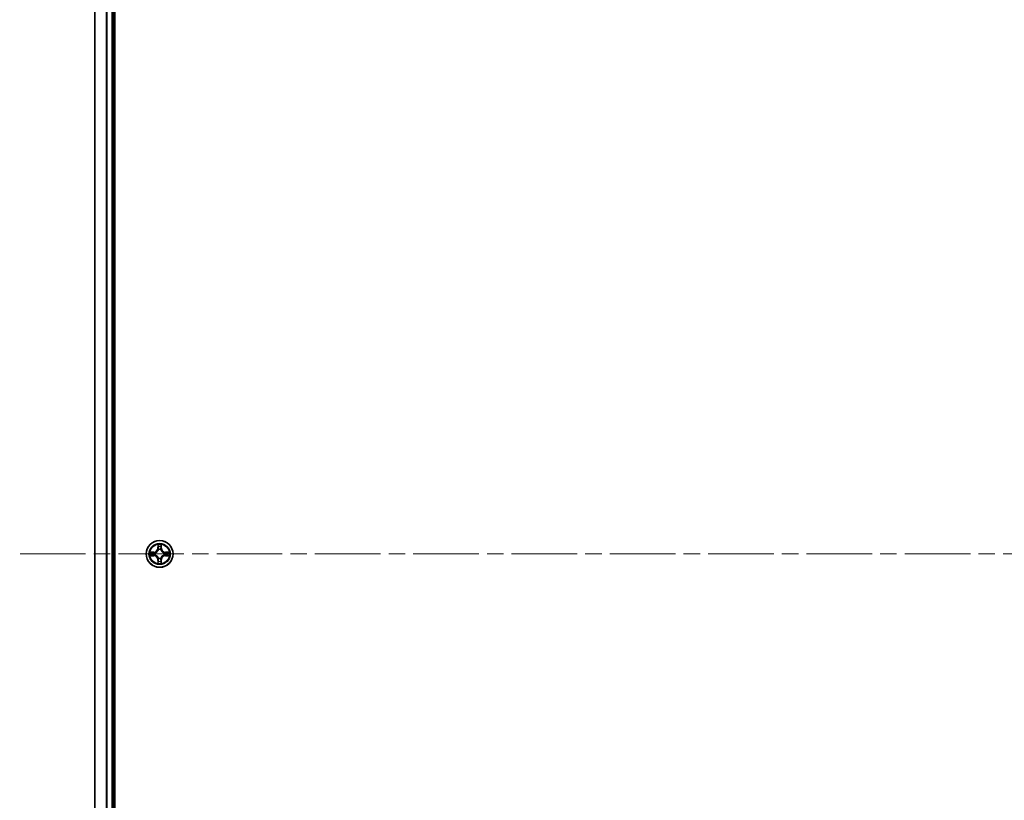
# Model space of a CAD drawing. Units: millimetres. Extents: x 36 to 10067, y 20 to 1846.
# Drawn here: x 1778 to 1991, y 358 to 526 of the extents above; entities that cross this region are included whole.
import ezdxf

# ---------------------------------------------------------------- set-up
doc = ezdxf.new("R2010")
doc.units = ezdxf.units.MM
doc.header["$LTSCALE"] = 2.5
doc.linetypes.add('CHAIN', pattern=[0.3543, 0.2362, -0.0295, 0.0591, -0.0295])
for name, color, linetype, lineweight in [('Centerline (ISO)', 131, 'Continuous', 18), ('Visible (ISO)', 7, 'Continuous', 35), ('Visible Narrow (ISO)', 7, 'Continuous', 25)]:
    doc.layers.add(name, color=color, linetype=linetype, lineweight=lineweight)

msp = doc.modelspace()

# ---------------------------------------------------------------- linework, layer by layer
at = {"layer": 'Centerline (ISO)', "linetype": 'CHAIN', "ltscale": 23.990969}
msp.add_line((2238.4336, 410.9186), (1777.9336, 410.9186), dxfattribs=at)
at = {"layer": 'Visible (ISO)'}
for p, q in [((1798.4836, 215.9186), (1798.4836, 605.9186)), ((1794.1836, 600.9186), (1794.1836, 220.9186)), ((1798.1836, 220.9186), (1798.1836, 600.9186))]:
    msp.add_line(p, q, dxfattribs=at)
msp.add_circle((1808.1836, 410.9186), 2.9, dxfattribs=at)
at = {"layer": 'Visible Narrow (ISO)'}
for p, q in [((1794.2531, 220.9186), (1794.2531, 600.9186)), ((1796.5937, 600.9186), (1796.5937, 220.9186)), ((1796.8241, 220.9186), (1796.8241, 600.9186)), ((1797.8836, 600.9186), (1797.8836, 220.9186)), ((1807.7932, 412.9413), (1807.7796, 412.1618)), ((1808.5877, 412.1618), (1808.5741, 412.9413)), ((1806.9404, 411.3226), (1806.1609, 411.309)), ((1806.4512, 411.2643), (1806.9413, 411.2728)), ((1806.9413, 411.2728), (1806.9404, 411.3226)), ((1806.9413, 411.2728), (1806.9426, 411.2002)), ((1807.2467, 411.1651), (1807.2673, 411.1597)), ((1807.8294, 412.1609), (1807.7796, 412.1618)), ((1807.8294, 412.1609), (1807.8379, 412.651)), ((1807.8294, 412.1609), (1807.902, 412.1596)), ((1807.9425, 411.8349), (1807.9371, 411.8555)), ((1808.4301, 411.8555), (1808.4247, 411.8349)), ((1808.5379, 412.1609), (1808.4652, 412.1596)), ((1808.5293, 412.651), (1808.5379, 412.1609)), ((1808.5379, 412.1609), (1808.5877, 412.1618)), ((1809.0999, 411.1597), (1809.1205, 411.1651)), ((1809.4259, 411.2728), (1809.4247, 411.2002)), ((1809.4259, 411.2728), (1809.4268, 411.3226)), ((1809.4259, 411.2728), (1809.916, 411.2643)), ((1810.2063, 411.309), (1809.4268, 411.3226)), ((1806.1609, 410.5281), (1806.9404, 410.5145)), ((1806.9413, 410.5643), (1806.4512, 410.5729)), ((1806.9413, 410.5643), (1806.9404, 410.5145)), ((1806.9413, 410.5643), (1806.9426, 410.637)), ((1807.2673, 410.6775), (1807.2467, 410.6721)), ((1807.8294, 409.6763), (1807.7796, 409.6754)), ((1807.7796, 409.6754), (1807.7932, 408.8959)), ((1807.8294, 409.6763), (1807.902, 409.6775)), ((1807.8379, 409.1862), (1807.8294, 409.6763)), ((1807.9371, 409.9817), (1807.9425, 410.0023)), ((1808.4247, 410.0023), (1808.4301, 409.9817)), ((1808.5379, 409.6763), (1808.4652, 409.6775)), ((1808.5379, 409.6763), (1808.5293, 409.1862)), ((1808.5379, 409.6763), (1808.5877, 409.6754)), ((1808.5741, 408.8959), (1808.5877, 409.6754)), ((1809.1205, 410.6721), (1809.0999, 410.6775)), ((1809.4259, 410.5643), (1809.4247, 410.637)), ((1809.916, 410.5729), (1809.4259, 410.5643)), ((1809.4259, 410.5643), (1809.4268, 410.5145)), ((1809.4268, 410.5145), (1810.2063, 410.5281))]:
    msp.add_line(p, q, dxfattribs=at)
for radius in [2.8677, 2.3092, 2.1415]:
    msp.add_circle((1808.1836, 410.9186), radius, dxfattribs=at)
for centre, radius, start, end in [((1808.1836, 410.9186), 2.0601, 79.074582, 100.925418), ((1808.1836, 410.9186), 2.0601, 169.074582, 190.925418), ((1808.1836, 410.9186), 1.6122, 169.692479, 190.307521), ((1806.9255, 412.1767), 0.8542, 271, 359), ((1806.9255, 412.1767), 0.904, 271, 359), ((1808.1836, 410.9186), 0.9688, 165.258044, 194.741956), ((1808.1836, 410.9186), 0.9475, 165.258044, 194.741956), ((1808.1836, 410.9186), 1.6122, 79.692479, 100.307521), ((1808.1836, 410.9186), 0.9688, 75.258044, 104.741956), ((1808.1836, 410.9186), 0.9475, 75.258044, 104.741956), ((1809.4417, 412.1767), 0.904, 181, 269), ((1809.4417, 412.1767), 0.8542, 181, 269), ((1808.1836, 410.9186), 0.9475, 345.258044, 14.741956), ((1808.1836, 410.9186), 0.9688, 345.258044, 14.741956), ((1808.1836, 410.9186), 1.6122, 349.692479, 10.307521), ((1808.1836, 410.9186), 2.0601, 349.074582, 10.925418), ((1806.9255, 409.6605), 0.8542, 1, 89), ((1806.9255, 409.6605), 0.904, 1, 89), ((1808.1836, 410.9186), 2.0601, 259.074582, 280.925418), ((1808.1836, 410.9186), 1.6122, 259.692479, 280.307521), ((1808.1836, 410.9186), 0.9688, 255.258044, 284.741956), ((1808.1836, 410.9186), 0.9475, 255.258044, 284.741956), ((1809.4417, 409.6605), 0.904, 91, 179), ((1809.4417, 409.6605), 0.8542, 91, 179)]:
    msp.add_arc(centre, radius, start, end, dxfattribs=at)
for centre, major_axis, ratio, start_param, end_param in [((1806.4521, 411.2145), (0.002, 0.05), 0.54850665, 0.10442473, 1.4996069), ((1806.6415, 411.199), (0.008, 0.0494), 0.89574018, 0.19731949, 1.55274262), ((1806.9434, 411.1504), (0.008, 0.0494), 0.89572054, 0.1973017, 1.54834765), ((1807.29, 411.1537), (-0.0091, 0.0492), 0.87684641, 0.18229136, 1.17990219), ((1807.29, 411.1537), (-0.0149, 0.0477), 0.41070123, 0.09573579, 1.31868747), ((1807.8877, 412.6501), (-0.05, -0.002), 0.54850665, 4.7835784, 6.17876057), ((1807.9032, 412.4607), (-0.0494, -0.008), 0.89574018, 4.73044269, 6.08586581), ((1807.9485, 411.8122), (-0.0492, 0.0091), 0.87684642, 5.10328313, 6.10089396), ((1807.9485, 411.8122), (-0.0477, 0.0149), 0.41070123, 4.96449783, 6.18744952), ((1807.9518, 412.1588), (-0.0494, -0.008), 0.89572054, 4.73483766, 6.08588361), ((1808.4154, 412.1588), (0.0494, -0.008), 0.89572054, 0.1973017, 1.54834765), ((1808.4187, 411.8122), (0.0477, 0.0149), 0.41070123, 0.09573579, 1.31868747), ((1808.4187, 411.8122), (0.0492, 0.0091), 0.87684641, 0.18229136, 1.17990219), ((1808.4641, 412.4607), (0.0494, -0.008), 0.89574018, 0.19731949, 1.55274262), ((1808.4795, 412.6501), (0.05, -0.002), 0.54850665, 0.10442473, 1.4996069), ((1809.0772, 411.1537), (0.0091, 0.0492), 0.87684642, 5.10328313, 6.10089396), ((1809.0772, 411.1537), (0.0149, 0.0477), 0.41070123, 4.96449783, 6.18744952), ((1809.4238, 411.1504), (-0.008, 0.0494), 0.89572054, 4.73483766, 6.08588361), ((1809.7257, 411.199), (-0.008, 0.0494), 0.89574018, 4.73044269, 6.08586581), ((1809.9151, 411.2145), (-0.002, 0.05), 0.54850665, 4.7835784, 6.17876057), ((1806.4521, 410.6227), (0.002, -0.05), 0.54850665, 4.7835784, 6.17876057), ((1806.6415, 410.6381), (0.008, -0.0494), 0.89574018, 4.73044269, 6.08586581), ((1806.9434, 410.6868), (0.008, -0.0494), 0.89572054, 4.73483766, 6.08588361), ((1807.29, 410.6835), (-0.0091, -0.0492), 0.87684642, 5.10328313, 6.10089396), ((1807.29, 410.6835), (-0.0149, -0.0477), 0.41070123, 4.96449783, 6.18744952), ((1807.8877, 409.1871), (-0.05, 0.002), 0.54850665, 0.10442473, 1.4996069), ((1807.9032, 409.3765), (-0.0494, 0.008), 0.89574018, 0.19731949, 1.55274262), ((1807.9485, 410.025), (-0.0492, -0.0091), 0.87684641, 0.18229136, 1.17990219), ((1807.9485, 410.025), (-0.0477, -0.0149), 0.41070123, 0.09573579, 1.31868747), ((1807.9518, 409.6784), (-0.0494, 0.008), 0.89572054, 0.1973017, 1.54834765), ((1808.4154, 409.6784), (0.0494, 0.008), 0.89572054, 4.73483766, 6.08588361), ((1808.4187, 410.025), (0.0477, -0.0149), 0.41070123, 4.96449783, 6.18744952), ((1808.4187, 410.025), (0.0492, -0.0091), 0.87684642, 5.10328313, 6.10089396), ((1808.4641, 409.3765), (0.0494, 0.008), 0.89574018, 4.73044269, 6.08586581), ((1808.4795, 409.1871), (0.05, 0.002), 0.54850665, 4.7835784, 6.17876057), ((1809.0772, 410.6835), (0.0149, -0.0477), 0.41070123, 0.09573579, 1.31868747), ((1809.0772, 410.6835), (0.0091, -0.0492), 0.87684641, 0.18229136, 1.17990219), ((1809.4238, 410.6868), (-0.008, -0.0494), 0.89572054, 0.1973017, 1.54834765), ((1809.7257, 410.6381), (-0.008, -0.0494), 0.89574018, 0.19731949, 1.55274262), ((1809.9151, 410.6227), (-0.002, -0.05), 0.54850665, 0.10442473, 1.4996069)]:
    msp.add_ellipse(centre, major_axis=major_axis, ratio=ratio, start_param=start_param, end_param=end_param, dxfattribs=at)
for points, knots in [([(1807.8831, 412.6773), (1807.8827, 412.6924), (1807.8806, 412.7078), (1807.8721, 412.7488), (1807.8639, 412.7744), (1807.8458, 412.8231), (1807.8362, 412.8461), (1807.8154, 412.8933), (1807.8042, 412.9174), (1807.7932, 412.9413)], [0, 0, 0, 0, 0.0059340385, 0.0059340385, 0.0154285, 0.0154285, 0.0237449879, 0.0237449879, 0.0323943032, 0.0323943032, 0.0323943032, 0.0323943032]), ([(1807.7932, 412.9413), (1807.7987, 412.915), (1807.8043, 412.8885), (1807.8147, 412.8366), (1807.8195, 412.8112), (1807.8285, 412.7577), (1807.8325, 412.7295), (1807.8367, 412.6845), (1807.8377, 412.6675), (1807.8379, 412.651)], [-0.0323943032, -0.0323943032, -0.0323943032, -0.0323943032, -0.0237449879, -0.0237449879, -0.0154285, -0.0154285, -0.0059340385, -0.0059340385, 0, 0, 0, 0]), ([(1808.5741, 412.9413), (1808.5606, 412.9122), (1808.547, 412.8827), (1808.5184, 412.8162), (1808.5041, 412.7795), (1808.4887, 412.7208), (1808.4847, 412.6986), (1808.4842, 412.6773)], [-0.0003383294, -0.0003383294, -0.0003383294, -0.0003383294, 0.0102009359, 0.0102009359, 0.0236501899, 0.0236501899, 0.0320559737, 0.0320559737, 0.0320559737, 0.0320559737]), ([(1808.5293, 412.651), (1808.5296, 412.6744), (1808.5315, 412.6988), (1808.5391, 412.7632), (1808.5462, 412.8036), (1808.5605, 412.8768), (1808.5673, 412.9092), (1808.5741, 412.9413)], [-0.0320559737, -0.0320559737, -0.0320559737, -0.0320559737, -0.0236501899, -0.0236501899, -0.0102009359, -0.0102009359, 0.0003383294, 0.0003383294, 0.0003383294, 0.0003383294]), ([(1806.4512, 411.2643), (1806.4278, 411.2645), (1806.4034, 411.2665), (1806.339, 411.2741), (1806.2986, 411.2812), (1806.2254, 411.2955), (1806.193, 411.3023), (1806.1609, 411.309)], [-0.0320559737, -0.0320559737, -0.0320559737, -0.0320559737, -0.0236501899, -0.0236501899, -0.0102009359, -0.0102009359, 0.0003383294, 0.0003383294, 0.0003383294, 0.0003383294]), ([(1806.1609, 411.309), (1806.19, 411.2956), (1806.2195, 411.2819), (1806.286, 411.2533), (1806.3227, 411.239), (1806.3814, 411.2236), (1806.4036, 411.2197), (1806.4249, 411.2191)], [-0.0003383294, -0.0003383294, -0.0003383294, -0.0003383294, 0.0102009359, 0.0102009359, 0.0236501899, 0.0236501899, 0.0320559737, 0.0320559737, 0.0320559737, 0.0320559737]), ([(1806.4249, 411.2191), (1806.4615, 411.2182), (1806.4948, 411.2167), (1806.5532, 411.2127), (1806.578, 411.2101), (1806.5975, 411.2071)], [-0.0289828459, -0.0289828459, -0.0289828459, -0.0289828459, -0.0145850634, -0.0145850634, 0, 0, 0, 0]), ([(1806.6407, 411.2488), (1806.6193, 411.2523), (1806.592, 411.2554), (1806.5279, 411.2606), (1806.4913, 411.2627), (1806.4512, 411.2643)], [0, 0, 0, 0, 0.0145850634, 0.0145850634, 0.0289828459, 0.0289828459, 0.0289828459, 0.0289828459]), ([(1806.5975, 411.2071), (1806.6478, 411.199), (1806.6981, 411.1909), (1806.7987, 411.1748), (1806.8491, 411.1667), (1806.8994, 411.1586)], [-0.0687798542, -0.0687798542, -0.0687798542, -0.0687798542, -0.0343899271, -0.0343899271, 0, 0, 0, 0]), ([(1806.9426, 411.2002), (1806.8922, 411.2083), (1806.8419, 411.2164), (1806.7413, 411.2326), (1806.691, 411.2407), (1806.6407, 411.2488)], [0, 0, 0, 0, 0.0343899271, 0.0343899271, 0.0687798542, 0.0687798542, 0.0687798542, 0.0687798542]), ([(1806.8994, 411.1586), (1806.9713, 411.1471), (1807.0444, 411.1433), (1807.1611, 411.1509), (1807.2034, 411.1563), (1807.2467, 411.1651)], [-0.0982412545, -0.0982412545, -0.0982412545, -0.0982412545, -0.0491206273, -0.0491206273, -0.0217758941, -0.0217758941, -0.0217758941, -0.0217758941]), ([(1807.2733, 411.2006), (1807.2321, 411.1934), (1807.1918, 411.1891), (1807.0806, 411.184), (1807.0109, 411.1886), (1806.9426, 411.2002)], [0.0217758941, 0.0217758941, 0.0217758941, 0.0217758941, 0.0491206273, 0.0491206273, 0.0982412545, 0.0982412545, 0.0982412545, 0.0982412545]), ([(1807.2673, 411.1597), (1807.2832, 411.1649), (1807.2991, 411.1704), (1807.3951, 411.207), (1807.4742, 411.2486), (1807.5968, 411.3365), (1807.6425, 411.3752), (1807.6848, 411.4174), (1807.727, 411.4597), (1807.7657, 411.5054), (1807.8536, 411.628), (1807.8952, 411.7071), (1807.9318, 411.8031), (1807.9373, 411.819), (1807.9425, 411.8349)], [-0.174866013, -0.174866013, -0.174866013, -0.174866013, -0.16940495, -0.16940495, -0.141674077, -0.141674077, -0.124342281, -0.124342281, -0.124342281, -0.107010485, -0.107010485, -0.079279611, -0.079279611, -0.073818549, -0.073818549, -0.073818549, -0.073818549]), ([(1807.9016, 411.8289), (1807.8969, 411.8138), (1807.8918, 411.7987), (1807.8586, 411.7075), (1807.8207, 411.6325), (1807.7405, 411.5175), (1807.7051, 411.475), (1807.6662, 411.436), (1807.6272, 411.3971), (1807.5847, 411.3617), (1807.4697, 411.2815), (1807.3947, 411.2436), (1807.3035, 411.2104), (1807.2884, 411.2053), (1807.2733, 411.2006)], [0.073818549, 0.073818549, 0.073818549, 0.073818549, 0.079279611, 0.079279611, 0.107010485, 0.107010485, 0.124342281, 0.124342281, 0.124342281, 0.141674077, 0.141674077, 0.16940495, 0.16940495, 0.174866013, 0.174866013, 0.174866013, 0.174866013]), ([(1807.8379, 412.651), (1807.8395, 412.6106), (1807.8417, 412.5738), (1807.8469, 412.5098), (1807.8499, 412.4827), (1807.8534, 412.4615)], [0, 0, 0, 0, 0.014491423, 0.014491423, 0.0289828459, 0.0289828459, 0.0289828459, 0.0289828459]), ([(1807.8534, 412.4615), (1807.8615, 412.4112), (1807.8696, 412.3609), (1807.8858, 412.2603), (1807.8939, 412.21), (1807.902, 412.1596)], [0, 0, 0, 0, 0.0343899271, 0.0343899271, 0.0687798542, 0.0687798542, 0.0687798542, 0.0687798542]), ([(1807.8951, 412.5047), (1807.8921, 412.524), (1807.8895, 412.5487), (1807.8855, 412.6069), (1807.884, 412.6405), (1807.8831, 412.6773)], [-0.0289828459, -0.0289828459, -0.0289828459, -0.0289828459, -0.014491423, -0.014491423, 0, 0, 0, 0]), ([(1807.9436, 412.2028), (1807.9355, 412.2531), (1807.9274, 412.3035), (1807.9113, 412.4041), (1807.9032, 412.4544), (1807.8951, 412.5047)], [-0.0687798542, -0.0687798542, -0.0687798542, -0.0687798542, -0.0343899271, -0.0343899271, 0, 0, 0, 0]), ([(1807.902, 412.1596), (1807.9136, 412.0913), (1807.9182, 412.0216), (1807.9131, 411.9104), (1807.9088, 411.8701), (1807.9016, 411.8289)], [0, 0, 0, 0, 0.0491206273, 0.0491206273, 0.0764653604, 0.0764653604, 0.0764653604, 0.0764653604]), ([(1807.9371, 411.8555), (1807.9459, 411.8988), (1807.9513, 411.9411), (1807.9589, 412.0578), (1807.9551, 412.1309), (1807.9436, 412.2028)], [-0.0764653604, -0.0764653604, -0.0764653604, -0.0764653604, -0.0491206273, -0.0491206273, 0, 0, 0, 0]), ([(1808.4237, 412.2028), (1808.4121, 412.1309), (1808.4083, 412.0578), (1808.4159, 411.9411), (1808.4213, 411.8988), (1808.4301, 411.8555)], [-0.0982412545, -0.0982412545, -0.0982412545, -0.0982412545, -0.0491206273, -0.0491206273, -0.0217758941, -0.0217758941, -0.0217758941, -0.0217758941]), ([(1808.4721, 412.5047), (1808.464, 412.4544), (1808.4559, 412.4041), (1808.4398, 412.3035), (1808.4317, 412.2531), (1808.4237, 412.2028)], [-0.0687798542, -0.0687798542, -0.0687798542, -0.0687798542, -0.0343899271, -0.0343899271, 0, 0, 0, 0]), ([(1808.4247, 411.8349), (1808.4299, 411.819), (1808.4355, 411.8031), (1808.472, 411.7071), (1808.5137, 411.628), (1808.6015, 411.5054), (1808.6402, 411.4597), (1808.6825, 411.4174), (1808.7247, 411.3752), (1808.7704, 411.3365), (1808.893, 411.2486), (1808.9722, 411.207), (1809.0682, 411.1704), (1809.084, 411.1649), (1809.0999, 411.1597)], [-0.174866013, -0.174866013, -0.174866013, -0.174866013, -0.16940495, -0.16940495, -0.141674077, -0.141674077, -0.124342281, -0.124342281, -0.124342281, -0.107010485, -0.107010485, -0.079279611, -0.079279611, -0.073818549, -0.073818549, -0.073818549, -0.073818549]), ([(1808.4657, 411.8289), (1808.4584, 411.8701), (1808.4541, 411.9104), (1808.449, 412.0216), (1808.4536, 412.0913), (1808.4652, 412.1596)], [0.0217758941, 0.0217758941, 0.0217758941, 0.0217758941, 0.0491206273, 0.0491206273, 0.0982412545, 0.0982412545, 0.0982412545, 0.0982412545]), ([(1808.4652, 412.1596), (1808.4733, 412.21), (1808.4814, 412.2603), (1808.4977, 412.3609), (1808.5058, 412.4112), (1808.5139, 412.4615)], [0, 0, 0, 0, 0.0343899271, 0.0343899271, 0.0687798542, 0.0687798542, 0.0687798542, 0.0687798542]), ([(1809.0939, 411.2006), (1809.0788, 411.2053), (1809.0637, 411.2104), (1808.9725, 411.2436), (1808.8975, 411.2815), (1808.7826, 411.3617), (1808.7401, 411.3971), (1808.7011, 411.436), (1808.6621, 411.475), (1808.6267, 411.5175), (1808.5465, 411.6325), (1808.5086, 411.7075), (1808.4754, 411.7987), (1808.4704, 411.8138), (1808.4657, 411.8289)], [0.073818549, 0.073818549, 0.073818549, 0.073818549, 0.079279611, 0.079279611, 0.107010485, 0.107010485, 0.124342281, 0.124342281, 0.124342281, 0.141674077, 0.141674077, 0.16940495, 0.16940495, 0.174866013, 0.174866013, 0.174866013, 0.174866013]), ([(1808.4842, 412.6773), (1808.4832, 412.6407), (1808.4818, 412.6074), (1808.4777, 412.549), (1808.4752, 412.5242), (1808.4721, 412.5047)], [-0.0289828459, -0.0289828459, -0.0289828459, -0.0289828459, -0.0145850634, -0.0145850634, 0, 0, 0, 0]), ([(1808.5139, 412.4615), (1808.5173, 412.4829), (1808.5204, 412.5102), (1808.5256, 412.5743), (1808.5277, 412.6109), (1808.5293, 412.651)], [0, 0, 0, 0, 0.0145850634, 0.0145850634, 0.0289828459, 0.0289828459, 0.0289828459, 0.0289828459]), ([(1809.4247, 411.2002), (1809.3563, 411.1886), (1809.2866, 411.184), (1809.1754, 411.1891), (1809.1351, 411.1934), (1809.0939, 411.2006)], [0, 0, 0, 0, 0.0491206273, 0.0491206273, 0.0764653604, 0.0764653604, 0.0764653604, 0.0764653604]), ([(1809.1205, 411.1651), (1809.1638, 411.1563), (1809.2061, 411.1509), (1809.3228, 411.1433), (1809.3959, 411.1471), (1809.4678, 411.1586)], [-0.0764653604, -0.0764653604, -0.0764653604, -0.0764653604, -0.0491206273, -0.0491206273, 0, 0, 0, 0]), ([(1809.7266, 411.2488), (1809.6763, 411.2407), (1809.6259, 411.2326), (1809.5253, 411.2164), (1809.475, 411.2083), (1809.4247, 411.2002)], [0, 0, 0, 0, 0.0343899271, 0.0343899271, 0.0687798542, 0.0687798542, 0.0687798542, 0.0687798542]), ([(1809.4678, 411.1586), (1809.5182, 411.1667), (1809.5685, 411.1748), (1809.6691, 411.1909), (1809.7195, 411.199), (1809.7698, 411.2071)], [-0.0687798542, -0.0687798542, -0.0687798542, -0.0687798542, -0.0343899271, -0.0343899271, 0, 0, 0, 0]), ([(1809.916, 411.2643), (1809.8756, 411.2627), (1809.8388, 411.2605), (1809.7749, 411.2553), (1809.7478, 411.2523), (1809.7266, 411.2488)], [0, 0, 0, 0, 0.014491423, 0.014491423, 0.0289828459, 0.0289828459, 0.0289828459, 0.0289828459]), ([(1809.7698, 411.2071), (1809.7891, 411.2101), (1809.8137, 411.2127), (1809.872, 411.2167), (1809.9055, 411.2182), (1809.9423, 411.2191)], [-0.0289828459, -0.0289828459, -0.0289828459, -0.0289828459, -0.014491423, -0.014491423, 0, 0, 0, 0]), ([(1810.2063, 411.309), (1810.18, 411.3035), (1810.1535, 411.2979), (1810.1016, 411.2875), (1810.0762, 411.2827), (1810.0227, 411.2737), (1809.9945, 411.2697), (1809.9495, 411.2655), (1809.9325, 411.2645), (1809.916, 411.2643)], [-0.0323943032, -0.0323943032, -0.0323943032, -0.0323943032, -0.0237449879, -0.0237449879, -0.0154285, -0.0154285, -0.0059340385, -0.0059340385, 0, 0, 0, 0]), ([(1809.9423, 411.2191), (1809.9574, 411.2195), (1809.9729, 411.2216), (1810.0138, 411.2301), (1810.0394, 411.2383), (1810.0881, 411.2564), (1810.1112, 411.266), (1810.1583, 411.2868), (1810.1824, 411.298), (1810.2063, 411.309)], [0, 0, 0, 0, 0.0059340385, 0.0059340385, 0.0154285, 0.0154285, 0.0237449879, 0.0237449879, 0.0323943032, 0.0323943032, 0.0323943032, 0.0323943032]), ([(1806.4249, 410.618), (1806.4098, 410.6177), (1806.3944, 410.6156), (1806.3534, 410.6071), (1806.3278, 410.5989), (1806.2791, 410.5808), (1806.2561, 410.5711), (1806.2089, 410.5503), (1806.1848, 410.5392), (1806.1609, 410.5281)], [0, 0, 0, 0, 0.0059340385, 0.0059340385, 0.0154285, 0.0154285, 0.0237449879, 0.0237449879, 0.0323943032, 0.0323943032, 0.0323943032, 0.0323943032]), ([(1806.1609, 410.5281), (1806.1872, 410.5337), (1806.2137, 410.5393), (1806.2656, 410.5496), (1806.291, 410.5544), (1806.3445, 410.5634), (1806.3727, 410.5675), (1806.4177, 410.5717), (1806.4347, 410.5727), (1806.4512, 410.5729)], [-0.0323943032, -0.0323943032, -0.0323943032, -0.0323943032, -0.0237449879, -0.0237449879, -0.0154285, -0.0154285, -0.0059340385, -0.0059340385, 0, 0, 0, 0]), ([(1806.5975, 410.6301), (1806.5782, 410.6271), (1806.5535, 410.6245), (1806.4953, 410.6204), (1806.4617, 410.619), (1806.4249, 410.618)], [-0.0289828459, -0.0289828459, -0.0289828459, -0.0289828459, -0.014491423, -0.014491423, 0, 0, 0, 0]), ([(1806.4512, 410.5729), (1806.4916, 410.5745), (1806.5284, 410.5766), (1806.5924, 410.5818), (1806.6195, 410.5849), (1806.6407, 410.5883)], [0, 0, 0, 0, 0.014491423, 0.014491423, 0.0289828459, 0.0289828459, 0.0289828459, 0.0289828459]), ([(1806.8994, 410.6785), (1806.8491, 410.6705), (1806.7987, 410.6624), (1806.6981, 410.6463), (1806.6478, 410.6382), (1806.5975, 410.6301)], [-0.0687798542, -0.0687798542, -0.0687798542, -0.0687798542, -0.0343899271, -0.0343899271, 0, 0, 0, 0]), ([(1806.6407, 410.5883), (1806.691, 410.5964), (1806.7413, 410.6045), (1806.8419, 410.6208), (1806.8922, 410.6289), (1806.9426, 410.637)], [0, 0, 0, 0, 0.0343899271, 0.0343899271, 0.0687798542, 0.0687798542, 0.0687798542, 0.0687798542]), ([(1807.2467, 410.6721), (1807.2034, 410.6809), (1807.1611, 410.6863), (1807.0444, 410.6939), (1806.9713, 410.6901), (1806.8994, 410.6785)], [-0.0764653604, -0.0764653604, -0.0764653604, -0.0764653604, -0.0491206273, -0.0491206273, 0, 0, 0, 0]), ([(1806.9426, 410.637), (1807.0109, 410.6486), (1807.0806, 410.6532), (1807.1918, 410.6481), (1807.2321, 410.6438), (1807.2733, 410.6365)], [0, 0, 0, 0, 0.0491206273, 0.0491206273, 0.0764653604, 0.0764653604, 0.0764653604, 0.0764653604]), ([(1807.9425, 410.0023), (1807.9373, 410.0182), (1807.9318, 410.034), (1807.8952, 410.13), (1807.8536, 410.2092), (1807.7657, 410.3318), (1807.727, 410.3775), (1807.6848, 410.4197), (1807.6425, 410.462), (1807.5968, 410.5007), (1807.4742, 410.5885), (1807.3951, 410.6302), (1807.2991, 410.6667), (1807.2832, 410.6723), (1807.2673, 410.6775)], [-0.174866013, -0.174866013, -0.174866013, -0.174866013, -0.16940495, -0.16940495, -0.141674077, -0.141674077, -0.124342281, -0.124342281, -0.124342281, -0.107010485, -0.107010485, -0.079279611, -0.079279611, -0.073818549, -0.073818549, -0.073818549, -0.073818549]), ([(1807.2733, 410.6365), (1807.2884, 410.6318), (1807.3035, 410.6268), (1807.3947, 410.5936), (1807.4697, 410.5557), (1807.5847, 410.4755), (1807.6272, 410.4401), (1807.6662, 410.4011), (1807.7051, 410.3621), (1807.7405, 410.3196), (1807.8207, 410.2047), (1807.8586, 410.1297), (1807.8918, 410.0385), (1807.8969, 410.0234), (1807.9016, 410.0083)], [0.073818549, 0.073818549, 0.073818549, 0.073818549, 0.079279611, 0.079279611, 0.107010485, 0.107010485, 0.124342281, 0.124342281, 0.124342281, 0.141674077, 0.141674077, 0.16940495, 0.16940495, 0.174866013, 0.174866013, 0.174866013, 0.174866013]), ([(1807.8379, 409.1862), (1807.8377, 409.1628), (1807.8357, 409.1384), (1807.8281, 409.074), (1807.821, 409.0336), (1807.8067, 408.9603), (1807.7999, 408.9279), (1807.7932, 408.8959)], [-0.0320559737, -0.0320559737, -0.0320559737, -0.0320559737, -0.0236501899, -0.0236501899, -0.0102009359, -0.0102009359, 0.0003383294, 0.0003383294, 0.0003383294, 0.0003383294]), ([(1807.7932, 408.8959), (1807.8066, 408.925), (1807.8203, 408.9544), (1807.8489, 409.021), (1807.8632, 409.0577), (1807.8786, 409.1163), (1807.8825, 409.1385), (1807.8831, 409.1599)], [-0.0003383294, -0.0003383294, -0.0003383294, -0.0003383294, 0.0102009359, 0.0102009359, 0.0236501899, 0.0236501899, 0.0320559737, 0.0320559737, 0.0320559737, 0.0320559737]), ([(1807.8534, 409.3756), (1807.8499, 409.3543), (1807.8468, 409.327), (1807.8416, 409.2629), (1807.8395, 409.2263), (1807.8379, 409.1862)], [0, 0, 0, 0, 0.0145850634, 0.0145850634, 0.0289828459, 0.0289828459, 0.0289828459, 0.0289828459]), ([(1807.902, 409.6775), (1807.8939, 409.6272), (1807.8858, 409.5769), (1807.8696, 409.4763), (1807.8615, 409.4259), (1807.8534, 409.3756)], [0, 0, 0, 0, 0.0343899271, 0.0343899271, 0.0687798542, 0.0687798542, 0.0687798542, 0.0687798542]), ([(1807.8831, 409.1599), (1807.884, 409.1964), (1807.8855, 409.2298), (1807.8895, 409.2882), (1807.8921, 409.313), (1807.8951, 409.3324)], [-0.0289828459, -0.0289828459, -0.0289828459, -0.0289828459, -0.0145850634, -0.0145850634, 0, 0, 0, 0]), ([(1807.8951, 409.3324), (1807.9032, 409.3827), (1807.9113, 409.4331), (1807.9274, 409.5337), (1807.9355, 409.584), (1807.9436, 409.6344)], [-0.0687798542, -0.0687798542, -0.0687798542, -0.0687798542, -0.0343899271, -0.0343899271, 0, 0, 0, 0]), ([(1807.9016, 410.0083), (1807.9088, 409.9671), (1807.9131, 409.9268), (1807.9182, 409.8156), (1807.9136, 409.7459), (1807.902, 409.6775)], [0.0217758941, 0.0217758941, 0.0217758941, 0.0217758941, 0.0491206273, 0.0491206273, 0.0982412545, 0.0982412545, 0.0982412545, 0.0982412545]), ([(1807.9436, 409.6344), (1807.9551, 409.7063), (1807.9589, 409.7794), (1807.9513, 409.8961), (1807.9459, 409.9384), (1807.9371, 409.9817)], [-0.0982412545, -0.0982412545, -0.0982412545, -0.0982412545, -0.0491206273, -0.0491206273, -0.0217758941, -0.0217758941, -0.0217758941, -0.0217758941]), ([(1808.4301, 409.9817), (1808.4213, 409.9384), (1808.4159, 409.8961), (1808.4083, 409.7794), (1808.4121, 409.7063), (1808.4237, 409.6344)], [-0.0764653604, -0.0764653604, -0.0764653604, -0.0764653604, -0.0491206273, -0.0491206273, 0, 0, 0, 0]), ([(1808.4237, 409.6344), (1808.4317, 409.584), (1808.4398, 409.5337), (1808.4559, 409.4331), (1808.464, 409.3827), (1808.4721, 409.3324)], [-0.0687798542, -0.0687798542, -0.0687798542, -0.0687798542, -0.0343899271, -0.0343899271, 0, 0, 0, 0]), ([(1809.0999, 410.6775), (1809.084, 410.6723), (1809.0682, 410.6667), (1808.9722, 410.6302), (1808.893, 410.5885), (1808.7704, 410.5007), (1808.7247, 410.462), (1808.6825, 410.4197), (1808.6402, 410.3775), (1808.6015, 410.3318), (1808.5137, 410.2092), (1808.472, 410.13), (1808.4355, 410.034), (1808.4299, 410.0182), (1808.4247, 410.0023)], [-0.174866013, -0.174866013, -0.174866013, -0.174866013, -0.16940495, -0.16940495, -0.141674077, -0.141674077, -0.124342281, -0.124342281, -0.124342281, -0.107010485, -0.107010485, -0.079279611, -0.079279611, -0.073818549, -0.073818549, -0.073818549, -0.073818549]), ([(1808.4652, 409.6775), (1808.4536, 409.7459), (1808.449, 409.8156), (1808.4541, 409.9268), (1808.4584, 409.9671), (1808.4657, 410.0083)], [0, 0, 0, 0, 0.0491206273, 0.0491206273, 0.0764653604, 0.0764653604, 0.0764653604, 0.0764653604]), ([(1808.5139, 409.3756), (1808.5058, 409.4259), (1808.4977, 409.4763), (1808.4814, 409.5769), (1808.4733, 409.6272), (1808.4652, 409.6775)], [0, 0, 0, 0, 0.0343899271, 0.0343899271, 0.0687798542, 0.0687798542, 0.0687798542, 0.0687798542]), ([(1808.4657, 410.0083), (1808.4704, 410.0234), (1808.4754, 410.0385), (1808.5086, 410.1297), (1808.5465, 410.2047), (1808.6267, 410.3196), (1808.6621, 410.3621), (1808.7011, 410.4011), (1808.7401, 410.4401), (1808.7826, 410.4755), (1808.8975, 410.5557), (1808.9725, 410.5936), (1809.0637, 410.6268), (1809.0788, 410.6318), (1809.0939, 410.6365)], [0.073818549, 0.073818549, 0.073818549, 0.073818549, 0.079279611, 0.079279611, 0.107010485, 0.107010485, 0.124342281, 0.124342281, 0.124342281, 0.141674077, 0.141674077, 0.16940495, 0.16940495, 0.174866013, 0.174866013, 0.174866013, 0.174866013]), ([(1808.4721, 409.3324), (1808.4751, 409.3131), (1808.4777, 409.2885), (1808.4818, 409.2302), (1808.4832, 409.1967), (1808.4842, 409.1599)], [-0.0289828459, -0.0289828459, -0.0289828459, -0.0289828459, -0.014491423, -0.014491423, 0, 0, 0, 0]), ([(1808.4842, 409.1599), (1808.4845, 409.1448), (1808.4866, 409.1293), (1808.4951, 409.0884), (1808.5033, 409.0628), (1808.5214, 409.0141), (1808.5311, 408.991), (1808.5519, 408.9439), (1808.563, 408.9198), (1808.5741, 408.8959)], [0, 0, 0, 0, 0.0059340385, 0.0059340385, 0.0154285, 0.0154285, 0.0237449879, 0.0237449879, 0.0323943032, 0.0323943032, 0.0323943032, 0.0323943032]), ([(1808.5293, 409.1862), (1808.5277, 409.2266), (1808.5256, 409.2634), (1808.5203, 409.3273), (1808.5173, 409.3544), (1808.5139, 409.3756)], [0, 0, 0, 0, 0.014491423, 0.014491423, 0.0289828459, 0.0289828459, 0.0289828459, 0.0289828459]), ([(1808.5741, 408.8959), (1808.5685, 408.9222), (1808.5629, 408.9487), (1808.5526, 409.0006), (1808.5478, 409.026), (1808.5388, 409.0795), (1808.5347, 409.1077), (1808.5305, 409.1527), (1808.5295, 409.1697), (1808.5293, 409.1862)], [-0.0323943032, -0.0323943032, -0.0323943032, -0.0323943032, -0.0237449879, -0.0237449879, -0.0154285, -0.0154285, -0.0059340385, -0.0059340385, 0, 0, 0, 0]), ([(1809.0939, 410.6365), (1809.1351, 410.6438), (1809.1754, 410.6481), (1809.2866, 410.6532), (1809.3563, 410.6486), (1809.4247, 410.637)], [0.0217758941, 0.0217758941, 0.0217758941, 0.0217758941, 0.0491206273, 0.0491206273, 0.0982412545, 0.0982412545, 0.0982412545, 0.0982412545]), ([(1809.4678, 410.6785), (1809.3959, 410.6901), (1809.3228, 410.6939), (1809.2061, 410.6863), (1809.1638, 410.6809), (1809.1205, 410.6721)], [-0.0982412545, -0.0982412545, -0.0982412545, -0.0982412545, -0.0491206273, -0.0491206273, -0.0217758941, -0.0217758941, -0.0217758941, -0.0217758941]), ([(1809.4247, 410.637), (1809.475, 410.6289), (1809.5253, 410.6208), (1809.6259, 410.6045), (1809.6763, 410.5964), (1809.7266, 410.5883)], [0, 0, 0, 0, 0.0343899271, 0.0343899271, 0.0687798542, 0.0687798542, 0.0687798542, 0.0687798542]), ([(1809.7698, 410.6301), (1809.7195, 410.6382), (1809.6691, 410.6463), (1809.5685, 410.6624), (1809.5182, 410.6705), (1809.4678, 410.6785)], [-0.0687798542, -0.0687798542, -0.0687798542, -0.0687798542, -0.0343899271, -0.0343899271, 0, 0, 0, 0]), ([(1809.7266, 410.5883), (1809.7479, 410.5849), (1809.7752, 410.5818), (1809.8393, 410.5766), (1809.8759, 410.5745), (1809.916, 410.5729)], [0, 0, 0, 0, 0.0145850634, 0.0145850634, 0.0289828459, 0.0289828459, 0.0289828459, 0.0289828459]), ([(1809.9423, 410.618), (1809.9058, 410.619), (1809.8724, 410.6204), (1809.814, 410.6245), (1809.7892, 410.627), (1809.7698, 410.6301)], [-0.0289828459, -0.0289828459, -0.0289828459, -0.0289828459, -0.0145850634, -0.0145850634, 0, 0, 0, 0]), ([(1809.916, 410.5729), (1809.9394, 410.5726), (1809.9638, 410.5707), (1810.0282, 410.5631), (1810.0686, 410.556), (1810.1419, 410.5417), (1810.1743, 410.5349), (1810.2063, 410.5281)], [-0.0320559737, -0.0320559737, -0.0320559737, -0.0320559737, -0.0236501899, -0.0236501899, -0.0102009359, -0.0102009359, 0.0003383294, 0.0003383294, 0.0003383294, 0.0003383294]), ([(1810.2063, 410.5281), (1810.1772, 410.5416), (1810.1478, 410.5552), (1810.0812, 410.5838), (1810.0445, 410.5981), (1809.9859, 410.6135), (1809.9637, 410.6175), (1809.9423, 410.618)], [-0.0003383294, -0.0003383294, -0.0003383294, -0.0003383294, 0.0102009359, 0.0102009359, 0.0236501899, 0.0236501899, 0.0320559737, 0.0320559737, 0.0320559737, 0.0320559737])]:
    msp.add_open_spline(points, degree=3, knots=knots, dxfattribs=at)

doc.saveas('drawing.dxf')
